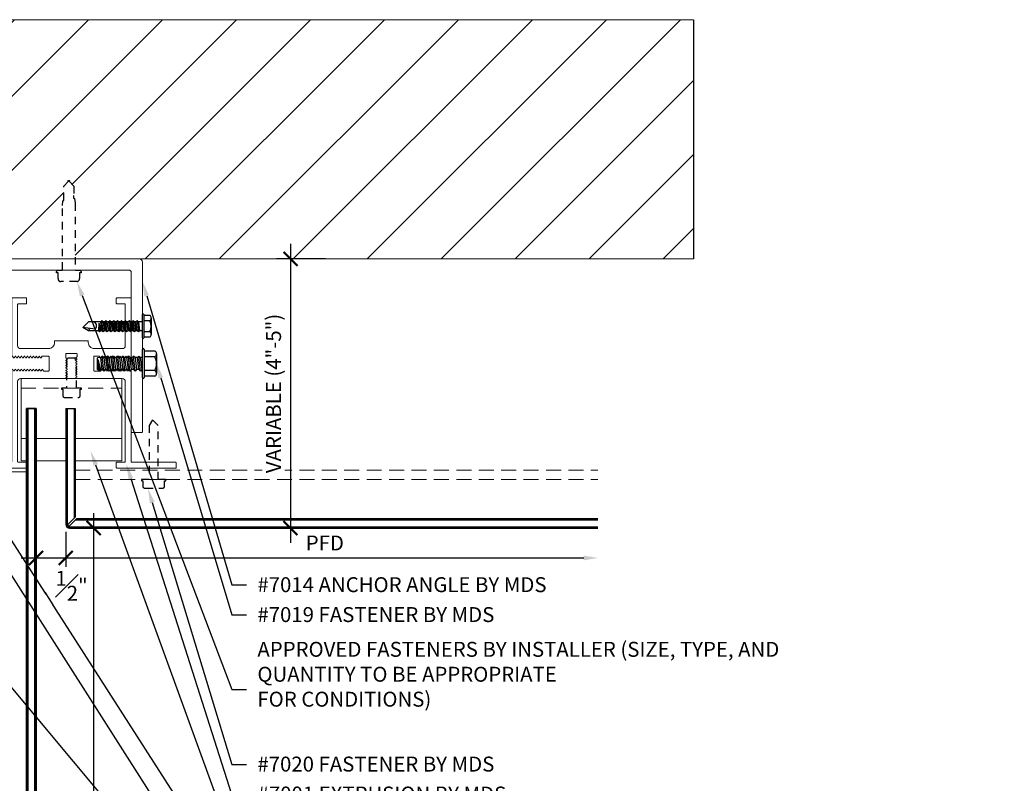
# Model space of a CAD drawing. Units: inches. Extents: x -1401 to 1137, y 945 to 1002.
# Drawn here: x 283 to 300, y 987 to 1000 of the extents above; entities that cross this region are included whole.
import ezdxf
from ezdxf import colors
from ezdxf.entities.mleader import LeaderData, LeaderLine
from ezdxf.math import Vec2, Vec3

# ---------------------------------------------------------------- set-up
doc = ezdxf.new("R2010")
doc.units = ezdxf.units.IN
doc.header["$MEASUREMENT"] = 0
doc.linetypes.add('HIDDEN', pattern=[0.375, 0.25, -0.125])
doc.linetypes.add('HIDDEN2', pattern=[0.1875, 0.125, -0.0625])
doc.layers.get('0').update_dxf_attribs({"lineweight": 5})
for name, color, linetype, lineweight in [('A-A-DIM', 2, 'Continuous', 13), ('A-A-NOTE', 4, 'Continuous', 25), ('A-D-BEYOND', 1, 'Continuous', 5), ('A-D-EXTRUSION', 2, 'Continuous', 13), ('A-D-FASTENER', 150, 'Continuous', 25), ('A-D-HIDDEN', 134, 'HIDDEN', 18), ('A-D-PANEL', 4, 'Continuous', 25)]:
    doc.layers.add(name, color=color, linetype=linetype, lineweight=lineweight)
doc.styles.add('Dotum', font='DotumChe.ttf', dxfattribs={"height": 0.125})
doc.dimstyles.new('Metal Design PFD', dxfattribs={"dimscale": 2, "dimtxt": 0.125, "dimasz": 0.1175, "dimexe": 0.1175, "dimexo": 0.0625, "dimgap": 0.0625, "dimtad": 1, "dimdec": 4, "dimzin": 3, "dimdsep": 46, "dimlunit": 5, "dimtxsty": 'Dotum', "dimblk1": 'ARCHTICK', "dimsah": 1, "dimcen": 0.09, "dimdle": 0.125, "dimse2": 1, "dimclrt": 4, "dimadec": 0, "dimazin": 0, "dimtfac": 1, "dimtdec": 4, "dimtofl": 0, "dimtmove": 2, "dimatfit": 3, "dimfxl": 1, "dimtfill": 1, "dimfrac": 1, "dimtolj": 1, "dimtzin": 0, "dimarcsym": 0})
doc.dimstyles.new('Metal Design Standard', dxfattribs={"dimscale": 2, "dimtxt": 0.09375, "dimasz": 0.1175, "dimexe": 0.1175, "dimexo": 0.0625, "dimgap": 0.0625, "dimtad": 1, "dimdec": 4, "dimzin": 3, "dimdsep": 46, "dimlunit": 5, "dimtxsty": 'Dotum', "dimblk": 'ARCHTICK', "dimcen": 0.09, "dimdle": 0.125, "dimclrt": 4, "dimadec": 0, "dimazin": 0, "dimtfac": 1, "dimtdec": 4, "dimtofl": 0, "dimtmove": 2, "dimatfit": 3, "dimfxl": 1, "dimtfill": 1, "dimfrac": 1, "dimtolj": 1, "dimtzin": 0, "dimarcsym": 0})

# ---------------------------------------------------------------- blocks, each defined once
blk = doc.blocks.new('_ARCHTICK')
at = {"color": 0, "linetype": 'ByBlock', "const_width": 0.15}
blk.add_lwpolyline([(-0.5, -0.5), (0.5, 0.5)], dxfattribs=at)
blk = doc.blocks.new('*D87')
at = {"layer": 'A-A-DIM', "color": 0, "lineweight": -2, "transparency": 16777216}
for p, q in [((284.2, 991.253), (284.2, 990.583)), ((283.95, 990.818), (292.864, 990.818))]:
    blk.add_line(p, q, dxfattribs=at)
at = {"layer": 'A-A-DIM', "color": 0, "transparency": 16777216}
blk.add_solid([(292.864, 990.857), (292.864, 990.779), (293.099, 990.818)], dxfattribs=at)
at = {"layer": 'Defpoints', "color": 0, "transparency": 16777216}
for p in [(284.2, 991.378), (293.099, 991.318), (293.099, 990.818)]:
    blk.add_point(p, dxfattribs=at)
at = {"layer": 'A-A-DIM', "color": 0, "lineweight": -2, "transparency": 16777216, "xscale": 0.235, "yscale": 0.235, "zscale": 0.235, "rotation": 180}
blk.add_blockref('_ARCHTICK', (284.2, 990.818), dxfattribs=at)
at = {"layer": 'A-A-DIM', "color": 4, "transparency": 16777216, "insert": (288.532, 991.068), "char_height": 0.25, "attachment_point": 5, "style": 'Dotum', "bg_fill": 3, "box_fill_scale": 1.25, "bg_fill_color": 256, "bg_fill_true_color": 13158600, "bg_fill_transparency": 0}
blk.add_mtext('\\A1;PFD', dxfattribs=at)
blk = doc.blocks.new('1420-75')
for p, q in [((-0.205, 0.212), (-0.03, 0.212)), ((-0.03, -0.235), (-0.03, 0.235)), ((0, 0.235), (0, -0.235)), ((-0.235, -0.163), (-0.235, 0.162)), ((-0.03, 0.112), (-0.205, 0.112)), ((0, 0.1), (0.01, 0.1)), ((0.01, 0.1), (0.035, 0.125)), ((0.036, -0.1), (0.01, 0.1)), ((0.035, 0.125), (0.06, 0.1)), ((0.035, 0.125), (0.06, -0.125)), ((0.06, 0.1), (0.098, 0.1)), ((0.06, 0.1), (0.098, 0.1)), ((0.06, 0.1), (0.098, 0.1)), ((0.06, 0.1), (0.085, -0.1)), ((0.098, 0.1), (0.123, 0.125)), ((0.123, -0.1), (0.098, 0.1)), ((0.123, 0.125), (0.148, 0.1)), ((0.123, 0.125), (0.148, -0.125)), ((0.148, 0.1), (0.185, 0.1)), ((0.148, 0.1), (0.186, 0.1)), ((0.148, 0.1), (0.173, -0.1)), ((0.186, 0.1), (0.211, 0.125)), ((0.211, -0.1), (0.186, 0.1)), ((0.211, 0.125), (0.235, 0.1)), ((0.211, 0.125), (0.235, -0.125)), ((0.235, 0.1), (0.273, 0.1)), ((0.235, 0.1), (0.26, -0.1)), ((0.273, 0.1), (0.298, 0.125)), ((0.298, -0.1), (0.273, 0.1)), ((0.298, 0.125), (0.323, 0.1)), ((0.323, -0.125), (0.298, 0.125)), ((0.323, 0.1), (0.36, 0.1)), ((0.323, 0.1), (0.348, -0.1)), ((0.36, 0.1), (0.385, 0.125)), ((0.386, -0.1), (0.36, 0.1)), ((0.385, 0.125), (0.41, -0.125)), ((0.385, 0.125), (0.41, 0.1)), ((0.41, 0.1), (0.448, 0.1)), ((0.41, 0.1), (0.448, 0.1)), ((0.41, 0.1), (0.435, -0.1)), ((0.448, 0.1), (0.473, 0.125)), ((0.473, -0.1), (0.448, 0.1)), ((0.473, 0.125), (0.498, 0.1)), ((0.473, 0.125), (0.498, -0.125)), ((0.498, 0.1), (0.536, 0.1)), ((0.498, 0.1), (0.523, -0.1)), ((0.536, 0.1), (0.561, 0.125)), ((0.561, -0.1), (0.536, 0.1)), ((0.561, 0.125), (0.585, 0.1)), ((0.561, 0.125), (0.585, -0.125)), ((0.585, 0.1), (0.623, 0.1)), ((0.585, 0.1), (0.61, -0.1)), ((0.623, 0.1), (0.648, 0.125)), ((0.648, -0.1), (0.623, 0.1)), ((0.648, 0.125), (0.673, 0.1)), ((0.648, 0.125), (0.673, -0.125)), ((0.673, 0.1), (0.7, 0.097)), ((0.673, 0.1), (0.698, -0.1)), ((0.7, 0.097), (0.725, 0.122)), ((0.744, -0.069), (0.7, 0.097)), ((0.725, 0.122), (0.75, 0.097)), ((0.744, -0.069), (0.725, 0.122)), ((0.744, -0.069), (0.75, 0.097)), ((0.75, 0.097), (0.75, -0.096)), ((-0.205, -0.113), (-0.03, -0.113)), ((0, -0.1), (0.036, -0.1)), ((0.036, -0.1), (0.06, -0.125)), ((0.06, -0.125), (0.085, -0.1)), ((0.085, -0.1), (0.123, -0.1)), ((0.123, -0.1), (0.148, -0.125)), ((0.148, -0.125), (0.173, -0.1)), ((0.173, -0.1), (0.211, -0.1)), ((0.211, -0.1), (0.235, -0.125)), ((0.235, -0.125), (0.26, -0.1)), ((0.26, -0.1), (0.298, -0.1)), ((0.298, -0.1), (0.323, -0.125)), ((0.323, -0.125), (0.348, -0.1)), ((0.348, -0.1), (0.386, -0.1)), ((0.386, -0.1), (0.41, -0.125)), ((0.41, -0.125), (0.435, -0.1)), ((0.435, -0.1), (0.473, -0.1)), ((0.473, -0.1), (0.498, -0.125)), ((0.498, -0.125), (0.523, -0.1)), ((0.523, -0.1), (0.561, -0.1)), ((0.561, -0.1), (0.585, -0.125)), ((0.585, -0.125), (0.61, -0.1)), ((0.61, -0.1), (0.648, -0.1)), ((0.648, -0.1), (0.673, -0.125)), ((0.673, -0.125), (0.698, -0.1)), ((0.698, -0.1), (0.75, -0.096)), ((-0.03, -0.213), (-0.205, -0.213))]:
    blk.add_line(p, q)
blk.add_arc((-0.015, 0.235), 0.0152, 0, 180)
for centre, major_axis, ratio, start_param, end_param in [((-0.159, 0.163), (0.0759, 0), 0.823017, 2.21429, 4.068895), ((0.023, 0), (0.258, 0), 0.925928, 2.651638, 3.631547), ((-0.159, -0.163), (0.0759, 0), 0.82305, 2.214295, 4.06889), ((-0.015, -0.235), (0.0107, 0.0107), 1, 2.356192, 5.497784)]:
    blk.add_ellipse(centre, major_axis=major_axis, ratio=ratio, start_param=start_param, end_param=end_param)
blk = doc.blocks.new('*D88')
at = {"layer": 'A-A-DIM', "color": 0, "lineweight": -2, "transparency": 16777216}
for p, q in [((283.7, 991.585), (283.7, 990.583)), ((284.2, 991.253), (284.2, 990.583)), ((283.45, 990.818), (284.45, 990.818))]:
    blk.add_line(p, q, dxfattribs=at)
at = {"layer": 'Defpoints', "color": 0, "transparency": 16777216}
for p in [(283.7, 991.71), (284.2, 991.378), (284.2, 990.818)]:
    blk.add_point(p, dxfattribs=at)
at = {"layer": 'A-A-DIM', "color": 4, "transparency": 16777216, "insert": (284.295, 990.352), "char_height": 0.25, "attachment_point": 5, "style": 'Dotum', "bg_fill": 3, "box_fill_scale": 1.25, "bg_fill_color": 256, "bg_fill_true_color": 13158600, "bg_fill_transparency": 0}
blk.add_mtext('\\A1;{\\H1.000000x;\\S1#2;}"', dxfattribs=at)
at = {"layer": 'A-A-DIM', "color": 0, "lineweight": -2, "transparency": 16777216, "xscale": 0.235, "yscale": 0.235, "zscale": 0.235, "rotation": 180}
blk.add_blockref('_ARCHTICK', (283.7, 990.818), dxfattribs=at)
at = {"layer": 'A-A-DIM', "color": 0, "lineweight": -2, "transparency": 16777216, "xscale": 0.235, "yscale": 0.235, "zscale": 0.235}
blk.add_blockref('_ARCHTICK', (284.2, 990.818), dxfattribs=at)
blk = doc.blocks.new('*D89')
at = {"layer": 'A-A-DIM', "color": 0, "lineweight": -2, "transparency": 16777216}
for p, q in [((284.664, 991.568), (284.664, 981.425)), ((284.385, 991.318), (284.899, 991.318))]:
    blk.add_line(p, q, dxfattribs=at)
at = {"layer": 'A-A-DIM', "color": 0, "transparency": 16777216}
blk.add_solid([(284.625, 981.425), (284.703, 981.425), (284.664, 981.19)], dxfattribs=at)
at = {"layer": 'Defpoints', "color": 0, "transparency": 16777216}
for p in [(284.26, 991.318), (283.7, 981.19), (284.664, 981.19)]:
    blk.add_point(p, dxfattribs=at)
at = {"layer": 'A-A-DIM', "color": 0, "lineweight": -2, "transparency": 16777216, "xscale": 0.235, "yscale": 0.235, "zscale": 0.235, "rotation": 90}
blk.add_blockref('_ARCHTICK', (284.664, 991.318), dxfattribs=at)
at = {"layer": 'A-A-DIM', "color": 4, "transparency": 16777216, "insert": (284.414, 985.548), "char_height": 0.25, "attachment_point": 5, "rotation": 90, "style": 'Dotum', "bg_fill": 3, "box_fill_scale": 1.25, "bg_fill_color": 256, "bg_fill_true_color": 13158600, "bg_fill_transparency": 0}
blk.add_mtext('\\A1;PFD', dxfattribs=at)
blk = doc.blocks.new('*D91')
at = {"layer": 'A-A-DIM', "color": 0, "lineweight": -2, "transparency": 16777216}
for p, q in [((287.957, 996.068), (287.957, 991.068)), ((288.543, 995.818), (287.722, 995.818)), ((288.543, 991.318), (287.722, 991.318))]:
    blk.add_line(p, q, dxfattribs=at)
at = {"layer": 'Defpoints', "color": 0, "transparency": 16777216}
for p in [(288.668, 995.818), (287.957, 991.318), (288.668, 991.318)]:
    blk.add_point(p, dxfattribs=at)
at = {"layer": 'A-A-DIM', "color": 0, "lineweight": -2, "transparency": 16777216, "xscale": 0.235, "yscale": 0.235, "zscale": 0.235}
for p, rotation in [((287.957, 995.818), 90), ((287.957, 991.318), 270)]:
    blk.add_blockref('_ARCHTICK', p, dxfattribs=dict(at, rotation=rotation))
at = {"layer": 'A-A-DIM', "color": 4, "transparency": 16777216, "insert": (287.674, 993.568), "char_height": 0.25, "attachment_point": 5, "rotation": 90, "style": 'Dotum', "bg_fill": 3, "box_fill_scale": 1.25, "bg_fill_color": 256, "bg_fill_true_color": 13158600, "bg_fill_transparency": 0}
blk.add_mtext('\\A1;{\\fDotumChe|b0|i0|c129|p49;VARIABLE (}4{\\fDotumChe|b0|i0|c129|p49;"-}5{\\fDotumChe|b0|i0|c129|p49;")}', dxfattribs=at)
blk = doc.blocks.new('F-TEK_Screw_10-16x1')
for p, q in [((-0.125, 0.182), (-0.023, 0.182)), ((-0.023, -0.194), (-0.023, 0.194)), ((0, 0.194), (0, -0.194)), ((-0.148, -0.137), (-0.148, 0.137)), ((-0.023, 0.091), (-0.125, 0.091)), ((0, 0.075), (0.049, 0.075)), ((0.049, 0.075), (0.068, 0.094)), ((0.068, -0.075), (0.049, 0.075)), ((0.068, 0.094), (0.087, 0.075)), ((0.087, -0.094), (0.068, 0.094)), ((0.087, 0.075), (0.115, 0.075)), ((0.087, 0.075), (0.106, -0.075)), ((0.115, 0.075), (0.134, 0.094)), ((0.134, -0.075), (0.115, 0.075)), ((0.134, 0.094), (0.153, 0.075)), ((0.134, 0.094), (0.153, -0.094)), ((0.153, 0.075), (0.181, 0.075)), ((0.153, 0.075), (0.171, -0.075)), ((0.181, 0.075), (0.199, 0.094)), ((0.199, -0.075), (0.181, 0.075)), ((0.199, 0.094), (0.218, 0.075)), ((0.218, -0.094), (0.199, 0.094)), ((0.218, 0.075), (0.246, 0.075)), ((0.218, 0.075), (0.237, -0.075)), ((0.246, 0.075), (0.265, 0.094)), ((0.265, -0.075), (0.246, 0.075)), ((0.265, 0.094), (0.284, 0.075)), ((0.265, 0.094), (0.284, -0.094)), ((0.284, 0.075), (0.312, 0.075)), ((0.284, 0.075), (0.312, 0.075)), ((0.284, 0.075), (0.303, -0.075)), ((0.312, 0.075), (0.331, 0.094)), ((0.331, -0.075), (0.312, 0.075)), ((0.331, 0.094), (0.349, 0.075)), ((0.331, 0.094), (0.349, -0.094)), ((0.349, 0.075), (0.378, 0.075)), ((0.349, 0.075), (0.368, -0.075)), ((0.378, 0.075), (0.396, 0.094)), ((0.396, -0.075), (0.378, 0.075)), ((0.396, 0.094), (0.415, 0.075)), ((0.415, -0.094), (0.396, 0.094)), ((0.415, 0.075), (0.443, 0.075)), ((0.415, 0.075), (0.434, -0.075)), ((0.443, 0.075), (0.462, 0.094)), ((0.462, -0.075), (0.443, 0.075)), ((0.462, 0.094), (0.481, -0.094)), ((0.462, 0.094), (0.481, 0.075)), ((0.481, 0.075), (0.509, 0.075)), ((0.481, 0.075), (0.509, 0.075)), ((0.481, 0.075), (0.499, -0.075)), ((0.509, 0.075), (0.528, 0.094)), ((0.528, -0.075), (0.509, 0.075)), ((0.528, 0.094), (0.546, 0.075)), ((0.528, 0.094), (0.546, -0.094)), ((0.546, 0.075), (0.574, 0.075)), ((0.546, 0.075), (0.565, -0.075)), ((0.574, 0.075), (0.593, 0.094)), ((0.593, -0.075), (0.574, 0.075)), ((0.593, 0.094), (0.612, 0.075)), ((0.593, 0.094), (0.612, -0.094)), ((0.612, 0.075), (0.64, 0.075)), ((0.612, 0.075), (0.631, -0.075)), ((0.64, 0.075), (0.659, 0.094)), ((0.659, -0.075), (0.64, 0.075)), ((0.659, 0.094), (0.678, 0.075)), ((0.659, 0.094), (0.678, -0.094)), ((0.678, 0.075), (0.698, 0.075)), ((0.678, 0.075), (0.696, -0.075)), ((0.698, 0.075), (0.717, 0.094)), ((0.731, -0.052), (0.698, 0.075)), ((0.717, 0.094), (0.735, 0.075)), ((0.731, -0.052), (0.717, 0.094)), ((0.731, -0.052), (0.735, 0.075)), ((0.735, 0.075), (0.904, 0.075)), ((0.792, 0.047), (0.998, 0.019)), ((0.904, 0.075), (0.998, 0.019)), ((0.998, 0.019), (0.904, -0.075)), ((-0.125, -0.091), (-0.023, -0.091)), ((0, -0.075), (0.068, -0.075)), ((0.068, -0.075), (0.087, -0.094)), ((0.087, -0.094), (0.106, -0.075)), ((0.106, -0.075), (0.134, -0.075)), ((0.134, -0.075), (0.153, -0.094)), ((0.153, -0.094), (0.171, -0.075)), ((0.171, -0.075), (0.199, -0.075)), ((0.199, -0.075), (0.218, -0.094)), ((0.218, -0.094), (0.237, -0.075)), ((0.237, -0.075), (0.265, -0.075)), ((0.265, -0.075), (0.284, -0.094)), ((0.284, -0.094), (0.303, -0.075)), ((0.303, -0.075), (0.331, -0.075)), ((0.331, -0.075), (0.349, -0.094)), ((0.349, -0.094), (0.368, -0.075)), ((0.368, -0.075), (0.396, -0.075)), ((0.396, -0.075), (0.415, -0.094)), ((0.415, -0.094), (0.434, -0.075)), ((0.434, -0.075), (0.462, -0.075)), ((0.462, -0.075), (0.481, -0.094)), ((0.481, -0.094), (0.499, -0.075)), ((0.499, -0.075), (0.528, -0.075)), ((0.528, -0.075), (0.546, -0.094)), ((0.546, -0.094), (0.565, -0.075)), ((0.565, -0.075), (0.593, -0.075)), ((0.593, -0.075), (0.612, -0.094)), ((0.612, -0.094), (0.631, -0.075)), ((0.631, -0.075), (0.659, -0.075)), ((0.659, -0.075), (0.678, -0.094)), ((0.678, -0.094), (0.696, -0.075)), ((0.696, -0.075), (0.904, -0.075)), ((-0.023, -0.182), (-0.125, -0.182))]:
    blk.add_line(p, q)
for centre, major_axis, start_param, end_param in [((-0.091, 0.137), (-0.0403, 0.0403), 6.141457, 7.996063), ((-0.011, 0.194), (-0.00806, -0.00806), 2.356192, 5.497784), ((0.046, 0), (-0.137, 0.137), 0.295423, 1.275331), ((0.836, -0.006), (-0.0489, -0.0489), 4.620933, 6.972092), ((0.945, 0.075), (-0.0424, -0.0424), -0.782117, 0.031074), ((-0.091, -0.137), (-0.0403, -0.0403), 4.57067, 6.425264), ((-0.011, -0.194), (-0.00806, -0.00806), -0.785401, 2.356192)]:
    blk.add_ellipse(centre, major_axis=major_axis, ratio=1, start_param=start_param, end_param=end_param)
blk = doc.blocks.new('EX7002')
blk.add_lwpolyline([(-0.842, -0.98, -0.528914), (-0.832, -0.98), (-0.817, -1.002, 0.528914), (-0.807, -1.002), (-0.792, -0.98, -0.528914), (-0.782, -0.98), (-0.767, -1.002, 0.528914), (-0.757, -1.002), (-0.742, -0.98, -0.528914), (-0.732, -0.98), (-0.717, -1.002, 0.528914), (-0.707, -1.002), (-0.692, -0.98, -0.528914), (-0.682, -0.98), (-0.667, -1.002, 0.528914), (-0.657, -1.002), (-0.642, -0.98, -0.528914), (-0.632, -0.98), (-0.617, -1.002, 0.528914), (-0.607, -1.002), (-0.592, -0.98, -0.528914), (-0.582, -0.98), (-0.567, -1.002, 0.528914), (-0.557, -1.002), (-0.542, -0.98, -0.528914), (-0.532, -0.98), (-0.517, -1.002, 0.528914), (-0.507, -1.002), (-0.49, -0.978, -0.24817), (-0.485, -0.975), (-0.385, -0.975, -0.414214), (-0.375, -0.985), (-0.375, -1.215, -0.414214), (-0.385, -1.225), (-0.46, -1.225, -0.24817), (-0.465, -1.222), (-0.482, -1.198, 0.528914), (-0.492, -1.198), (-0.507, -1.22, -0.528914), (-0.517, -1.22), (-0.532, -1.198, 0.528914), (-0.542, -1.198), (-0.557, -1.22, -0.528914), (-0.567, -1.22), (-0.582, -1.198, 0.528914), (-0.592, -1.198), (-0.607, -1.22, -0.528914), (-0.617, -1.22), (-0.632, -1.198, 0.528914), (-0.642, -1.198), (-0.657, -1.22, -0.528914), (-0.667, -1.22), (-0.682, -1.198, 0.528914), (-0.692, -1.198), (-0.707, -1.22, -0.528914), (-0.717, -1.22), (-0.732, -1.198, 0.528914), (-0.742, -1.198), (-0.757, -1.22, -0.528914), (-0.767, -1.22), (-0.782, -1.198, 0.528914), (-0.792, -1.198), (-0.807, -1.22, -0.528914), (-0.817, -1.22), (-0.832, -1.198, 0.528914), (-0.842, -1.198), (-0.857, -1.22, -0.528914), (-0.867, -1.22), (-0.882, -1.198, 0.528914), (-0.892, -1.198), (-0.907, -1.22, -0.528914), (-0.917, -1.22), (-0.932, -1.198, 0.528914), (-0.942, -1.198), (-0.957, -1.22, -0.528914), (-0.967, -1.22), (-0.982, -1.198, 0.528914), (-0.992, -1.198), (-0.998, -1.207, 0.150566), (-1, -1.213), (-1, -2.74, -0.414214), (-1.01, -2.75), (-1.74, -2.75, 0.414214), (-1.75, -2.76), (-1.75, -2.84, 0.414214), (-1.74, -2.85), (-0.76, -2.85, 0.414214), (-0.75, -2.84), (-0.75, -2.76, 0.414214), (-0.76, -2.75), (-0.89, -2.75, -0.414214), (-0.9, -2.74), (-0.9, -1.4, -0.414214), (-0.85, -1.35), (-0.101, -1.35, 0.414214), (-0.095, -1.344), (-0.095, -1.341, -0.24817), (-0.093, -1.336), (-0.074, -1.323, 0.528914), (-0.074, -1.313), (-0.09, -1.302, -0.528914), (-0.09, -1.293), (-0.074, -1.282, 0.528914), (-0.074, -1.272), (-0.09, -1.261, -0.528914), (-0.09, -1.251), (-0.074, -1.24, 0.528914), (-0.074, -1.23), (-0.09, -1.219, -0.528914), (-0.09, -1.209), (-0.074, -1.198, 0.528914), (-0.074, -1.188), (-0.09, -1.177, -0.528914), (-0.09, -1.168), (-0.074, -1.157, 0.528914), (-0.074, -1.147), (-0.09, -1.136, -0.528914), (-0.09, -1.126), (-0.074, -1.115, 0.528914), (-0.074, -1.105), (-0.09, -1.094, -0.528914), (-0.09, -1.084), (-0.074, -1.073, 0.528914), (-0.074, -1.063), (-0.09, -1.052, -0.528914), (-0.09, -1.043), (-0.074, -1.032, 0.528914), (-0.074, -1.022), (-0.091, -1.01, -0.24817), (-0.095, -1.002), (-0.095, -0.943, -0.414214), (-0.085, -0.933), (0.085, -0.933, -0.414214), (0.095, -0.943), (0.095, -0.981, -0.24817), (0.091, -0.989), (0.074, -1.001, 0.528914), (0.074, -1.011), (0.09, -1.022, -0.528914), (0.09, -1.032), (0.074, -1.043, 0.528914), (0.074, -1.052), (0.09, -1.063, -0.528914), (0.09, -1.073), (0.074, -1.084, 0.528914), (0.074, -1.094), (0.09, -1.105, -0.528914), (0.09, -1.115), (0.074, -1.126, 0.528914), (0.074, -1.136), (0.09, -1.147, -0.528914), (0.09, -1.157), (0.074, -1.168, 0.528914), (0.074, -1.177), (0.09, -1.188, -0.528914), (0.09, -1.198), (0.074, -1.209, 0.528914), (0.074, -1.219), (0.09, -1.23, -0.528914), (0.09, -1.24), (0.074, -1.251, 0.528914), (0.074, -1.261), (0.09, -1.272, -0.528914), (0.09, -1.282), (0.074, -1.293, 0.528914), (0.074, -1.302), (0.09, -1.313, -0.528914), (0.09, -1.323), (0.074, -1.334, 0.528914), (0.074, -1.344), (0.08, -1.348, 0.150566), (0.085, -1.35), (0.85, -1.35, -0.414214), (0.9, -1.4), (0.9, -2.74, -0.414214), (0.89, -2.75), (0.76, -2.75, 0.414214), (0.75, -2.76), (0.75, -2.84, 0.414214), (0.76, -2.85), (1.74, -2.85, 0.414214), (1.75, -2.84), (1.75, -2.76, 0.414214), (1.74, -2.75), (1.01, -2.75, -0.414214), (1, -2.74), (1, -1.235, 0.414214), (0.99, -1.225), (0.989, -1.225, -0.24817), (0.984, -1.222), (0.967, -1.198, 0.528914), (0.957, -1.198), (0.942, -1.22, -0.528914), (0.932, -1.22), (0.917, -1.198, 0.528914), (0.907, -1.198), (0.892, -1.22, -0.528914), (0.882, -1.22), (0.867, -1.198, 0.528914), (0.857, -1.198), (0.842, -1.22, -0.528914), (0.832, -1.22), (0.817, -1.198, 0.528914), (0.807, -1.198), (0.792, -1.22, -0.528914), (0.782, -1.22), (0.767, -1.198, 0.528914), (0.757, -1.198), (0.742, -1.22, -0.528914), (0.732, -1.22), (0.717, -1.198, 0.528914), (0.707, -1.198), (0.692, -1.22, -0.528914), (0.682, -1.22), (0.667, -1.198, 0.528914), (0.657, -1.198), (0.642, -1.22, -0.528914), (0.632, -1.22), (0.617, -1.198, 0.528914), (0.607, -1.198), (0.592, -1.22, -0.528914), (0.582, -1.22), (0.567, -1.198, 0.528914), (0.557, -1.198), (0.542, -1.22, -0.528914), (0.532, -1.22), (0.517, -1.198, 0.528914), (0.507, -1.198), (0.49, -1.222, -0.24817), (0.485, -1.225), (0.385, -1.225, -0.414214), (0.375, -1.215), (0.375, -0.985, -0.414214), (0.385, -0.975), (0.46, -0.975, -0.24817), (0.465, -0.978), (0.482, -1.002, 0.528914), (0.492, -1.002), (0.507, -0.98, -0.528914), (0.517, -0.98), (0.532, -1.002, 0.528914), (0.542, -1.002), (0.557, -0.98, -0.528914), (0.567, -0.98), (0.582, -1.002, 0.528914), (0.592, -1.002), (0.607, -0.98, -0.528914), (0.617, -0.98), (0.632, -1.002, 0.528914), (0.642, -1.002), (0.657, -0.98, -0.528914), (0.667, -0.98), (0.682, -1.002, 0.528914), (0.692, -1.002), (0.707, -0.98, -0.528914), (0.717, -0.98), (0.732, -1.002, 0.528914), (0.742, -1.002), (0.757, -0.98, -0.528914), (0.767, -0.98), (0.782, -1.002, 0.528914), (0.792, -1.002), (0.807, -0.98, -0.528914), (0.817, -0.98), (0.832, -1.002, 0.528914), (0.842, -1.002), (0.857, -0.98, -0.528914), (0.867, -0.98), (0.882, -1.002, 0.528914), (0.892, -1.002), (0.907, -0.98, -0.528914), (0.917, -0.98), (0.932, -1.002, 0.528914), (0.942, -1.002), (0.957, -0.98, -0.528914), (0.967, -0.98), (0.982, -1.002, 0.528914), (0.992, -1.002), (0.998, -0.993, 0.150566), (1, -0.987), (1, -0.01, 0.414214), (0.99, 0), (0.76, 0, 0.414214), (0.75, -0.01), (0.75, -0.09, 0.414214), (0.76, -0.1), (0.89, -0.1, -0.414214), (0.9, -0.11), (0.9, -0.8, -0.414214), (0.85, -0.85), (0.382, -0.85, -0.414214), (0.282, -0.75), (0.282, -0.729, 0.414214), (0.272, -0.719), (-0.272, -0.719, 0.414214), (-0.282, -0.729), (-0.282, -0.75, -0.414214), (-0.382, -0.85), (-0.85, -0.85, -0.414214), (-0.9, -0.8), (-0.9, -0.11, -0.414214), (-0.89, -0.1), (-0.76, -0.1, 0.414214), (-0.75, -0.09), (-0.75, -0.01, 0.414214), (-0.76, 0), (-0.99, 0, 0.414214), (-1, -0.01), (-1, -0.965, 0.414214), (-0.99, -0.975), (-0.989, -0.975, -0.24817), (-0.984, -0.978), (-0.967, -1.002, 0.528914), (-0.957, -1.002), (-0.942, -0.98, -0.528914), (-0.932, -0.98), (-0.917, -1.002, 0.528914), (-0.907, -1.002), (-0.892, -0.98, -0.528914), (-0.882, -0.98), (-0.867, -1.002, 0.528914), (-0.857, -1.002)], format="xyb", close=True)
blk = doc.blocks.new('EX1001')
blk.add_lwpolyline([(0, 0.06), (0.8125, 0.06), (0.8125, 0), (0, 0), (0, -0.8125), (-0.06, -0.8125), (-0.06, 0, -0.4142136)], format="xyb", close=True)
blk = doc.blocks.new('EX7014')
blk.add_lwpolyline([(2.9, -0.1775, -0.4142136), (2.89, -0.1875), (0.2225, -0.1875, 0.4142136), (0.1875, -0.2225), (0.1875, -2.24, -0.4142136), (0.1775, -2.25), (0.01, -2.25, -0.4142136), (0, -2.24), (0, -0.05, -0.4142136), (0.05, 0), (2.89, 0, -0.4142136), (2.9, -0.01)], format="xyb", close=True)

msp = doc.modelspace()

# ---------------------------------------------------------------- hatches: boundary and pattern name
at = {"layer": 'A-D-BEYOND'}
h = msp.add_hatch(dxfattribs=at)
h.set_pattern_fill('ANSI31', color=256, scale=7)
h.paths.add_polyline_path([(279.20036, 995.81774), (284.14353, 995.81774), (284.14353, 996.71173), (284.15078, 996.78716), (284.16422, 996.79492), (284.16422, 997.03639), (284.24098, 997.11314), (284.24098, 997.13024), (284.25807, 997.13023), (284.25506, 997.11616), (284.33483, 997.03639), (284.33484, 996.87788), (284.32817, 996.83438), (284.34283, 996.82592), (284.35553, 996.74735), (284.35553, 995.81774), (294.70036, 995.81774), (294.70036, 999.81774), (275.20036, 999.81774), (275.20036, 981.19037), (278.95036, 981.19037), (279.20036, 980.5035), (279.20036, 987.95738), (278.25028, 987.95738), (278.17486, 987.96464), (278.1671, 987.97807), (277.92563, 987.97807), (277.84887, 988.05483), (277.83177, 988.05483), (277.83179, 988.07193), (277.84585, 988.06891), (277.92563, 988.14869), (278.08414, 988.14869), (278.12763, 988.14203), (278.13609, 988.15668), (278.21466, 988.16938), (279.20036, 988.16938)])

# ---------------------------------------------------------------- linework, layer by layer
at = {"layer": 'A-A-NOTE'}
msp.add_line((294.70036, 999.81774), (294.70036, 995.81774), dxfattribs=at)
at = {"layer": 'A-D-BEYOND'}
for p, q in [((275.20036, 999.81774), (294.70036, 999.81774)), ((279.20036, 995.81774), (294.70036, 995.81774))]:
    msp.add_line(p, q, dxfattribs=at)
at = {"layer": 'A-D-EXTRUSION'}
for p, q in [((283.54338, 992.81774), (283.44963, 992.81774)), ((284.20036, 992.81774), (283.70036, 992.81774)), ((285.13713, 992.81774), (284.35735, 992.81774))]:
    msp.add_line(p, q, dxfattribs=at)
for points in [[(284.35735, 992.44274), (285.13713, 992.44274), (285.13713, 993.81774), (283.44963, 993.81774), (283.44963, 992.44274), (283.54338, 992.44274)], [(283.70036, 992.44274), (284.20036, 992.44274)]]:
    msp.add_lwpolyline(points, dxfattribs=at)
at = {"layer": 'A-D-FASTENER', "linetype": 'HIDDEN2'}
for points in [[(284.34283, 996.82592), (284.35553, 996.74735), (284.35553, 995.6426), (284.36203, 995.63024), (284.43319, 995.63024), (284.45703, 995.61024), (284.45703, 995.58624), (284.42966, 995.58624), (284.42966, 995.49103, -0.37395629), (284.38463, 995.43924), (284.11463, 995.43924, -0.45433197), (284.06939, 995.49103), (284.06939, 995.58624), (284.04203, 995.58624), (284.04203, 995.61024), (284.06586, 995.63024), (284.13703, 995.63024), (284.14353, 995.63665), (284.14353, 996.71173), (284.15078, 996.78716), (284.16422, 996.79492), (284.16422, 997.03639), (284.24098, 997.11314), (284.24098, 997.13024), (284.25807, 997.13023), (284.25506, 997.11616), (284.33483, 997.03639), (284.33484, 996.87788), (284.32817, 996.87403), (284.32817, 996.83438), (284.34283, 996.82592)], [(284.18447, 993.49983), (284.18447, 993.49983), (284.40229, 993.49983, 0.27585045), (284.43646, 993.52024), (284.43646, 993.63732), (284.45146, 993.63732, 0.99990403), (284.45146, 993.65774), (284.37767, 993.65774), (284.37769, 994.10598), (284.36089, 994.12279), (284.35795, 994.15775), (284.22882, 994.15776), (284.20936, 994.13831), (284.20967, 993.65774), (284.13588, 993.65774, 1), (284.13588, 993.63732), (284.15087, 993.63732), (284.15087, 993.52024, 0.26039867), (284.18447, 993.49983, -2.63076477)], [(285.86278, 992.13026), (285.74417, 992.13025), (285.74415, 993.03429), (285.6504, 993.12805), (285.59415, 993.0343), (285.59416, 992.13024), (285.4755, 992.13023, 1), (285.4755, 992.10744), (285.48689, 992.10745), (285.4869, 992.00505, 0.23342745), (285.53246, 991.98227), (285.80429, 991.98229, 0.24045411), (285.8514, 992.00503), (285.85139, 992.10747), (285.86278, 992.10748, 1), (285.86278, 992.13026)]]:
    msp.add_lwpolyline(points, format="xyb", dxfattribs=at)
at = {"layer": 'A-D-HIDDEN'}
for p, q in [((283.44963, 993.65774), (285.13713, 993.65774)), ((284.35735, 992.28723), (293.09947, 992.28723)), ((284.35735, 992.13024), (293.09947, 992.13024))]:
    msp.add_line(p, q, dxfattribs=at)
at = {"layer": 'A-D-PANEL', "lineweight": 35}
for p, q in [((283.54338, 993.31774), (283.54338, 981.19037)), ((283.54338, 993.31774), (283.70036, 993.31774)), ((283.56338, 993.31774), (283.56338, 981.19037)), ((283.68036, 993.31774), (283.68036, 981.19037)), ((283.70036, 993.31774), (283.70036, 981.19037))]:
    msp.add_line(p, q, dxfattribs=at)
at = {"layer": 'A-D-PANEL'}
msp.add_line((284.20036, 993.31774), (284.35786, 993.31774), dxfattribs=at)

# ---------------------------------------------------------------- block references
at = {"layer": 'A-D-EXTRUSION', "rotation": 270}
msp.add_blockref('EX7014', (285.48088, 995.81774), dxfattribs=at)
at = {"layer": 'A-D-EXTRUSION'}
msp.add_blockref('EX7002', (284.29338, 995.16774), dxfattribs=at)
at = {"layer": 'A-D-FASTENER', "rotation": 180}
for name, p in [('F-TEK_Screw_10-16x1', (285.48088, 994.69274)), ('1420-75', (285.48088, 994.06774))]:
    msp.add_blockref(name, p, dxfattribs=at)

# ---------------------------------------------------------------- next in the draw order: dimensions: what is measured, and where the dimension line sits
at = {"layer": 'A-A-DIM'}
dim = msp.add_linear_dim(base=(293.09947, 990.81774), p1=(284.20036, 991.37774), p2=(293.09947, 991.31774), angle=180, text='PFD', dimstyle='Metal Design PFD', override={"dimscale": 0, "dimpost": '', "dimtix": 0, "dimtofl": 0, "dimtmove": 2, "dimatfit": 3}, dxfattribs=at)
dim.commit()
dim.dimension.update_dxf_attribs({"geometry": '*D87', "text_midpoint": (288.53242, 991.06791)})

# ---------------------------------------------------------------- next in the draw order: dimensions: what is measured, and where the dimension line sits
dim = msp.add_linear_dim(base=(284.20036, 990.81774), p1=(283.70036, 991.71023), p2=(284.20036, 991.37774), dimstyle='Metal Design Standard', override={"dimscale": 0, "dimpost": '"\\X'}, dxfattribs=at)
dim.commit()
dim.dimension.update_dxf_attribs({"geometry": '*D88', "text_midpoint": (284.29515, 990.35162), "dimtype": 160})

# ---------------------------------------------------------------- next in the draw order: leaders
at = {"layer": 'A-A-NOTE'}
ml = msp.add_multileader_mtext('Standard', dxfattribs=at)
ml.set_content('{\\fDotumChe|b0|i0|c129|p49;#701}4{\\fDotumChe|b0|i0|c129|p49; ANCHOR ANGLE BY MDS}', color=256, style='Dotum')
ml.set_leader_properties()
ml.build(insert=Vec2(0, 0))
ml.multileader.update_dxf_attribs({"text_left_attachment_type": 2, "text_right_attachment_type": 2, "dogleg_length": 0.125, "arrow_head_size": 0.25, "scale": 2})
ctx = ml.context
ctx.base_point, ctx.scale, ctx.char_height, ctx.arrow_head_size, ctx.landing_gap_size, ctx.plane_origin = Vec3(287.22378, 990.36669), 2, 0.25, 0.25, 0.18, Vec3(285.99589, 981.62464)
ctx.left_attachment, ctx.right_attachment = 2, 2
notes = []
notes.append((ctx, [(0, (1, 1, 0), (286.97594, 990.36669), (1, 0), 0.24784, [(0, [(285.48088, 995.44202)], 0, [])])]))
ctx.mtext.insert, ctx.mtext.flow_direction = Vec3(287.40378, 990.49602), 5
ml = msp.add_multileader_mtext('Standard', dxfattribs=at)
ml.set_content('#7019 FASTENER{\\fDotumChe|b0|i0|c129|p49; BY MDS}', color=256, style='Dotum')
ml.set_leader_properties()
ml.build(insert=Vec2(0, 0))
ml.multileader.update_dxf_attribs({"text_left_attachment_type": 2, "text_right_attachment_type": 2, "dogleg_length": 0.125, "arrow_head_size": 0.25, "scale": 2})
ctx = ml.context
ctx.base_point, ctx.scale, ctx.char_height, ctx.arrow_head_size, ctx.landing_gap_size, ctx.plane_origin = Vec3(287.22378, 989.86669), 2, 0.25, 0.25, 0.18, Vec3(285.74636, 987.61362)
ctx.left_attachment, ctx.right_attachment = 2, 2
notes.append((ctx, [(0, (1, 1, 0), (286.97594, 989.86669), (1, 0), 0.24784, [(0, [(285.71585, 994.06774)], 0, [])])]))
ctx.mtext.insert, ctx.mtext.flow_direction = Vec3(287.40378, 989.99602), 5
ml = msp.add_multileader_mtext('Standard', dxfattribs=at)
ml.set_content('{\\fDotumChe|b0|i0|c129|p49;#700}1{\\fDotumChe|b0|i0|c129|p49; EXTRUSION BY MDS}', color=256, style='Dotum')
ml.set_leader_properties()
ml.build(insert=Vec2(0, 0))
ml.multileader.update_dxf_attribs({"text_left_attachment_type": 2, "text_right_attachment_type": 2, "dogleg_length": 0.125, "arrow_head_size": 0.25, "scale": 2})
ctx = ml.context
ctx.base_point, ctx.scale, ctx.char_height, ctx.arrow_head_size, ctx.landing_gap_size, ctx.plane_origin = Vec3(287.22594, 986.86622), 2, 0.25, 0.25, 0.18, Vec3(285.66122, 978.12716)
ctx.left_attachment, ctx.right_attachment = 2, 2
notes.append((ctx, [(0, (1, 1, 0), (286.96981, 986.86622), (1, 0), 0.25614, [(0, [(285.21142, 992.38686)], 0, [])])]))
ctx.mtext.insert, ctx.mtext.flow_direction = Vec3(287.40594, 986.99555), 5
ml = msp.add_multileader_mtext('Standard', dxfattribs=at)
ml.set_content('#7020 FASTENER BY MDS', color=256, style='Dotum')
ml.set_leader_properties()
ml.build(insert=Vec2(0, 0))
ml.multileader.update_dxf_attribs({"text_left_attachment_type": 2, "text_right_attachment_type": 2, "dogleg_length": 0.125, "arrow_head_size": 0.25, "scale": 2})
ctx = ml.context
ctx.base_point, ctx.scale, ctx.char_height, ctx.arrow_head_size, ctx.landing_gap_size, ctx.plane_origin = Vec3(287.22378, 987.36669), 2, 0.25, 0.25, 0.18, Vec3(288.41315, 977.91232)
ctx.left_attachment, ctx.right_attachment = 2, 2
notes.append((ctx, [(0, (1, 1, 0), (286.97594, 987.36669), (1, 0), 0.24784, [(0, [(285.57176, 991.98228)], 0, [])])]))
ctx.mtext.insert, ctx.mtext.width, ctx.mtext.flow_direction = Vec3(287.40378, 987.49602), 6.0115608, 5
for ctx, leaders in notes:
    for number, flags, end, landing, length, lines in leaders:
        leader = LeaderData()
        leader.index, (leader.has_last_leader_line, leader.has_dogleg_vector, leader.attachment_direction) = number, flags
        leader.last_leader_point, leader.dogleg_vector, leader.dogleg_length = Vec3(end), Vec3(landing), length
        for number, points, colour, breaks in lines:
            line = LeaderLine()
            line.index, line.vertices, line.color, line.breaks = number, Vec3.list(points), colors.encode_raw_color(colour), breaks
            leader.lines.append(line)
        ctx.leaders.append(leader)

# ---------------------------------------------------------------- next in the draw order: block references
at = {"layer": 'A-D-EXTRUSION'}
msp.add_blockref('EX1001', (282.73088, 992.25774), dxfattribs=at)

# ---------------------------------------------------------------- next in the draw order: dimensions: what is measured, and where the dimension line sits
at = {"layer": 'A-A-DIM'}
dim = msp.add_linear_dim(base=(284.66414, 981.19037), p1=(284.26036, 991.31774), p2=(283.70036, 981.19037), angle=90, text='PFD', dimstyle='Metal Design PFD', override={"dimscale": 0, "dimpost": ''}, dxfattribs=at)
dim.commit()
dim.dimension.update_dxf_attribs({"geometry": '*D89', "text_midpoint": (284.41397, 985.54774), "dimtype": 160})

# ---------------------------------------------------------------- next in the draw order: linework, layer by layer
at = {"layer": 'A-D-PANEL'}
for p, q in [((284.20036, 993.31774), (284.20036, 991.37774)), ((284.22036, 993.31774), (284.22036, 991.37774)), ((284.33786, 993.31774), (284.33786, 991.48238)), ((284.35786, 993.31774), (284.35786, 991.50238)), ((284.23049, 991.375), (284.35786, 991.50238)), ((284.25763, 991.34787), (284.385, 991.47524))]:
    msp.add_line(p, q, dxfattribs=at)
for radius, start, end in [(0.06, 180, 270), (0.04, 180, 270), (0.03, 185.233089, 264.766911)]:
    msp.add_arc((284.26036, 991.37774), radius, start, end, dxfattribs=at)

# ---------------------------------------------------------------- next in the draw order: leaders
at = {"layer": 'A-A-NOTE'}
ml = msp.add_multileader_mtext('Standard', dxfattribs=at)
ml.set_content('APPROVED{\\fDotumChe|b0|i0|c129|p49; FASTENERS BY INSTALLER (SIZE, TYPE, AND \\PQUANTITY TO BE APPROPRIATE \\PFOR CONDITIONS)}', color=256, style='Dotum')
ml.set_leader_properties()
ml.build(insert=Vec2(0, 0))
ml.multileader.update_dxf_attribs({"text_left_attachment_type": 2, "text_right_attachment_type": 2, "dogleg_length": 0.125, "arrow_head_size": 0.25, "scale": 2})
ctx = ml.context
ctx.base_point, ctx.scale, ctx.char_height, ctx.arrow_head_size, ctx.landing_gap_size, ctx.plane_origin = Vec3(287.22378, 988.61669), 2, 0.25, 0.25, 0.18, Vec3(285.74636, 991.78911)
ctx.left_attachment, ctx.right_attachment = 2, 2
notes = []
notes.append((ctx, [(0, (1, 1, 0), (286.97594, 988.61669), (1, 0), 0.24784, [(0, [(284.38463, 995.43924)], 0, [])])]))
ctx.mtext.insert, ctx.mtext.width, ctx.mtext.flow_direction = Vec3(287.40378, 989.41513), 6.2468352, 5
ml = msp.add_multileader_mtext('Standard', dxfattribs=at)
ml.set_content('#7006 ATTACHMENT PIN AND\\P#7008 PIN BULB BY MDS', color=256, style='Dotum')
ml.set_leader_properties()
ml.build(insert=Vec2(0, 0))
ml.multileader.update_dxf_attribs({"text_left_attachment_type": 2, "text_right_attachment_type": 2, "dogleg_length": 0.125, "arrow_head_size": 0.25, "scale": 2})
ctx = ml.context
ctx.base_point, ctx.scale, ctx.char_height, ctx.arrow_head_size, ctx.landing_gap_size, ctx.plane_origin = Vec3(287.22594, 986.11669), 2, 0.25, 0.25, 0.18, Vec3(284.93851, 985.32973)
ctx.left_attachment, ctx.right_attachment = 2, 2
notes.append((ctx, [(0, (1, 1, 0), (286.97594, 986.11669), (1, 0), 0.25, [(0, [(284.6127, 992.6094)], 0, [])])]))
ctx.mtext.insert, ctx.mtext.flow_direction = Vec3(287.40594, 986.45502), 5
ml = msp.add_multileader_mtext('Standard', dxfattribs=at)
ml.set_content('{\\fDotumChe|b0|i0|c129|p49;#}7020 FASTENER{\\fDotumChe|b0|i0|c129|p49; BY MDS}', color=256, style='Dotum')
ml.set_leader_properties()
ml.build(insert=Vec2(0, 0))
ml.multileader.update_dxf_attribs({"text_left_attachment_type": 2, "text_right_attachment_type": 2, "dogleg_length": 0.125, "arrow_head_size": 0.25, "scale": 2})
ctx = ml.context
ctx.base_point, ctx.scale, ctx.char_height, ctx.arrow_head_size, ctx.landing_gap_size, ctx.plane_origin = Vec3(287.22594, 985.36669), 2, 0.25, 0.25, 0.18, Vec3(288.41315, 976.23655)
ctx.left_attachment, ctx.right_attachment = 2, 2
notes.append((ctx, [(0, (1, 1, 0), (286.97594, 985.36669), (1, 0), 0.25, [(0, [(283.01306, 991.54501)], 0, [])])]))
ctx.mtext.insert, ctx.mtext.width, ctx.mtext.flow_direction = Vec3(287.40594, 985.49602), 4.6469662, 5
ml = msp.add_multileader_mtext('Standard', dxfattribs=at)
ml.set_content('#7020 FASTENER BY MDS', color=256, style='Dotum')
ml.set_leader_properties()
ml.build(insert=Vec2(0, 0))
ml.multileader.update_dxf_attribs({"text_left_attachment_type": 2, "text_right_attachment_type": 2, "dogleg_length": 0.125, "arrow_head_size": 0.25, "scale": 2})
ctx = ml.context
ctx.base_point, ctx.scale, ctx.char_height, ctx.arrow_head_size, ctx.landing_gap_size, ctx.plane_origin = Vec3(287.22594, 984.24169), 2, 0.25, 0.25, 0.18, Vec3(280.67343, 989.52166)
ctx.left_attachment, ctx.right_attachment = 2, 2
notes.append((ctx, [(0, (1, 1, 0), (286.97594, 984.24169), (1, 0), 0.25, [(1, [(280.67343, 989.52166), (283.03584, 988.95089)], 0, [])])]))
ctx.mtext.insert, ctx.mtext.flow_direction = Vec3(287.40594, 984.37102), 5
for ctx, leaders in notes:
    for number, flags, end, landing, length, lines in leaders:
        leader = LeaderData()
        leader.index, (leader.has_last_leader_line, leader.has_dogleg_vector, leader.attachment_direction) = number, flags
        leader.last_leader_point, leader.dogleg_vector, leader.dogleg_length = Vec3(end), Vec3(landing), length
        for number, points, colour, breaks in lines:
            line = LeaderLine()
            line.index, line.vertices, line.color, line.breaks = number, Vec3.list(points), colors.encode_raw_color(colour), breaks
            leader.lines.append(line)
        ctx.leaders.append(leader)

# ---------------------------------------------------------------- next in the draw order: dimensions: what is measured, and where the dimension line sits
at = {"layer": 'A-A-DIM'}
dim = msp.add_linear_dim(base=(287.95667, 991.31774), p1=(288.66845, 995.81774), p2=(288.66845, 991.31774), angle=90, text='{\\fDotumChe|b0|i0|c129|p49;VARIABLE (}4{\\fDotumChe|b0|i0|c129|p49;"-}5{\\fDotumChe|b0|i0|c129|p49;")}', dimstyle='Metal Design Standard', override={"dimscale": 0, "dimpost": '"\\X', "dimtix": 0, "dimtofl": 0, "dimtmove": 2, "dimatfit": 3}, dxfattribs=at)
dim.commit()
dim.dimension.update_dxf_attribs({"geometry": '*D91', "text_midpoint": (287.67438, 993.56774)})

# ---------------------------------------------------------------- next in the draw order: linework, layer by layer
at = {"layer": 'A-D-PANEL'}
for p, q in [((284.26036, 991.33774), (293.09947, 991.33774)), ((284.365, 991.45524), (293.09947, 991.45524)), ((284.385, 991.47524), (293.09947, 991.47524)), ((284.26036, 991.31774), (293.09947, 991.31774))]:
    msp.add_line(p, q, dxfattribs=at)

# ---------------------------------------------------------------- next in the draw order: leaders
at = {"layer": 'A-A-NOTE'}
ml = msp.add_multileader_mtext('Standard', dxfattribs=at)
ml.set_content('FACTORY ATTACHED ANCHOR ANGLE', color=256, style='Dotum')
ml.set_leader_properties()
ml.build(insert=Vec2(0, 0))
ml.multileader.update_dxf_attribs({"text_left_attachment_type": 2, "text_right_attachment_type": 2, "dogleg_length": 0.125, "arrow_head_size": 0.25, "scale": 2})
ctx = ml.context
ctx.base_point, ctx.scale, ctx.char_height, ctx.arrow_head_size, ctx.landing_gap_size, ctx.plane_origin = Vec3(287.22594, 984.74169), 2, 0.25, 0.25, 0.18, Vec3(288.41315, 975.34483)
ctx.left_attachment, ctx.right_attachment = 2, 2
notes = []
notes.append((ctx, [(0, (1, 1, 0), (286.97594, 984.74169), (1, 0), 0.25, [(0, [(282.70088, 991.44524)], 0, [])])]))
ctx.mtext.insert, ctx.mtext.flow_direction = Vec3(287.40594, 984.87102), 5
for ctx, leaders in notes:
    for number, flags, end, landing, length, lines in leaders:
        leader = LeaderData()
        leader.index, (leader.has_last_leader_line, leader.has_dogleg_vector, leader.attachment_direction) = number, flags
        leader.last_leader_point, leader.dogleg_vector, leader.dogleg_length = Vec3(end), Vec3(landing), length
        for number, points, colour, breaks in lines:
            line = LeaderLine()
            line.index, line.vertices, line.color, line.breaks = number, Vec3.list(points), colors.encode_raw_color(colour), breaks
            leader.lines.append(line)
        ctx.leaders.append(leader)

doc.saveas('drawing.dxf')
